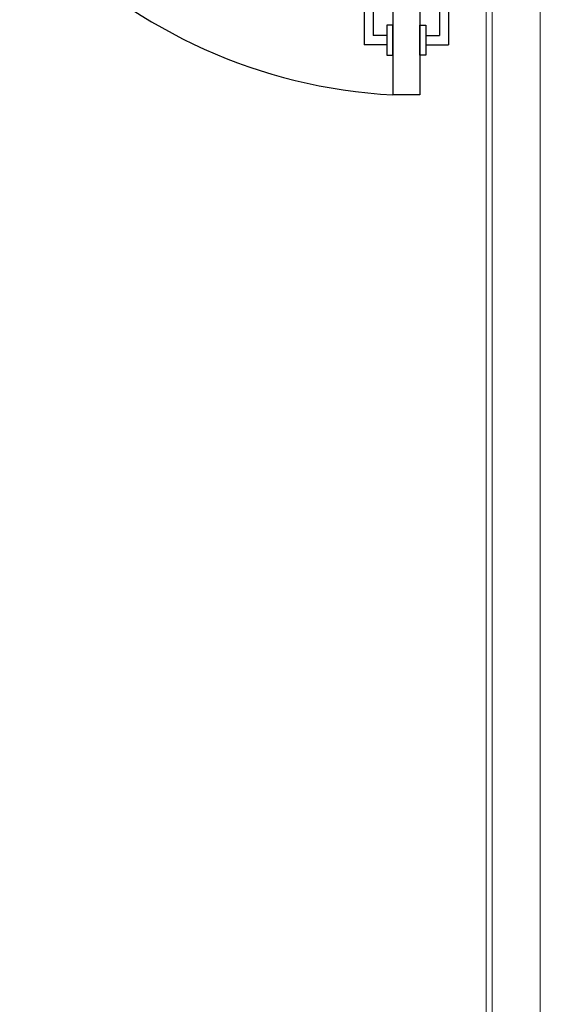
# Model space of a CAD drawing. Units: metres. Extents: x 2.9 to 98.5, y -11.4 to 21.4.
# Drawn here: x 29.5 to 30.4, y -6.7 to -5.1 of the extents above; entities that cross this region are included whole.
import ezdxf

# ---------------------------------------------------------------- set-up
doc = ezdxf.new("R2010")
doc.units = ezdxf.units.M
doc.header["$MEASUREMENT"] = 0
doc.layers.add('glass accs', color=8, linetype='Continuous')
doc.layers.add('wooden works', color=35, linetype='Continuous')
for name, color, linetype, lineweight in [('Trust-Gyp.Cladding', 40, 'Continuous', 9), ('Trust-Hatch', 253, 'Continuous', 5), ('Trust-Porcaline', 251, 'Continuous', 9)]:
    doc.layers.add(name, color=color, linetype=linetype, lineweight=lineweight)

# ---------------------------------------------------------------- blocks, each defined once
blk = doc.blocks.new('door handle')
at = {"layer": 'glass accs'}
for p, q in [((95.3375, 11.9508), (95.3375, 12.0683)), ((95.375, 12.0683), (95.3375, 12.0683)), ((95.3525, 11.9508), (95.3525, 12.0533)), ((95.375, 12.0533), (95.3525, 12.0533)), ((95.3525, 11.9508), (95.3375, 11.9508))]:
    blk.add_line(p, q, dxfattribs=at)
blk.add_lwpolyline([(95.375, 12.0858), (95.385, 12.0858), (95.385, 12.0358), (95.375, 12.0358)], close=True, dxfattribs=at)

msp = doc.modelspace()

# ---------------------------------------------------------------- hatches: boundary and pattern name
at = {"layer": 'Trust-Hatch', "true_color": 0x939598}
h = msp.add_hatch(dxfattribs=at)
h.set_pattern_fill('ANSI31', color=252, scale=0.46)
h.set_pattern_definition([(45, (0, -17.59308), (-0.04065864, 0.04065864), [])])
h.paths.add_polyline_path([(11.9908, -2.3085), (11.5708, -2.3085), (11.5708, -2.9685), (11.9908, -2.9685)])
h.paths.add_polyline_path([(17.0008, -2.4985), (16.6408, -2.4985), (16.6408, -2.9185), (17.0008, -2.9185)])
h.paths.add_polyline_path([(7.0108, -6.4085), (6.7108, -6.4085), (6.7108, -7.1185), (7.0108, -7.1185)])
h.paths.add_polyline_path([(11.9608, -5.5085), (11.6608, -5.5085), (11.6608, -7.0385), (11.9608, -7.0385)])
h.paths.add_polyline_path([(16.835, -6.5185), (16.535, -6.5185), (16.535, -7.0385), (16.835, -7.0385)])
h.paths.add_polyline_path([(24.6358, -8.5785), (24.2308, -8.5785), (24.2308, -9.0835), (24.6358, -9.0835)])
h.paths.add_polyline_path([(29.087, -8.5785), (28.577, -8.5785), (28.577, -9.0835), (29.087, -9.0835)])
h.paths.add_polyline_path([(33.7058, -8.5785), (33.2058, -8.5785), (33.2058, -9.0835), (33.7158, -9.0835), (33.7158, -8.8685, -0.414214), (33.7058, -8.8585), (33.7058, -8.8035)])
h.paths.add_polyline_path([(33.6685, -4.5359), (33.2786, -4.5359), (33.2786, -4.9684), (33.6685, -4.9684)])
h.paths.add_polyline_path([(33.7158, -1.067), (33.1558, -1.067), (33.1558, -1.5335), (33.7158, -1.5335)])
h.paths.add_polyline_path([(30.8108, -0.8085), (30.2508, -0.8085), (30.2508, -1.3785), (30.8108, -1.3785)])
h.paths.add_polyline_path([(25.7508, -0.8085), (24.2408, -0.8085), (24.2408, -1.1085), (25.7508, -1.1085)])
h.paths.add_polyline_path([(19.7608, -0.8085), (19.0508, -0.8085), (19.0508, -1.1085), (19.7608, -1.1085)])
h.paths.add_polyline_path([(19.1708, 1.1615), (18.5508, 1.1615), (18.5508, 0.8615), (19.1708, 0.8615)])
h.paths.add_polyline_path([(20.1508, 1.1615), (19.9008, 1.1615), (19.9008, 0.9115), (20.1508, 0.9115)])

# ---------------------------------------------------------------- linework, layer by layer
at = {"layer": 'Trust-Gyp.Cladding'}
for p, q in [((30.3458, -8.6435), (30.3458, -4.2735)), ((30.2558, -8.6135), (30.2558, -4.3635)), ((30.2658, -4.3535), (30.2658, -8.6235))]:
    msp.add_line(p, q, dxfattribs=at)
at = {"layer": 'Trust-Porcaline'}
msp.add_lwpolyline([(28.1508, -6.7885), (28.1508, -6.6885), (26.3458, -6.6885), (24.5408, -6.6885), (24.5408, -5.4635), (24.8858, -5.4635), (24.8858, -4.2635), (27.6908, -4.2635), (27.6908, -5.4635), (27.8058, -5.4635), (27.8058, -4.4935), (28.6558, -4.4935), (28.6558, -5.0635), (29.2658, -5.0635), (29.2658, -4.3635), (30.2558, -4.3635), (30.2558, -8.6135)], dxfattribs=at)
at = {"layer": 'wooden works'}
for p, q in [((30.1008, -4.3635), (30.1008, -5.1835)), ((30.1458, -4.3635), (30.1458, -5.1835)), ((30.1458, -5.1835), (30.1008, -5.1835))]:
    msp.add_line(p, q, dxfattribs=at)
msp.add_arc((30.1507, -4.2976), 0.8873, 184.2616, 266.777, dxfattribs=at)

# ---------------------------------------------------------------- block references
at = {"layer": 'wooden works', "xscale": -1, "rotation": 180}
msp.add_blockref('door handle', (-65.2842, 6.9683), dxfattribs=at)
at = {"layer": 'wooden works', "extrusion": (0, 0, -1), "xscale": -1, "zscale": -1, "rotation": 180}
msp.add_blockref('door handle', (-125.5307, 6.9683), dxfattribs=at)

doc.saveas('drawing.dxf')
